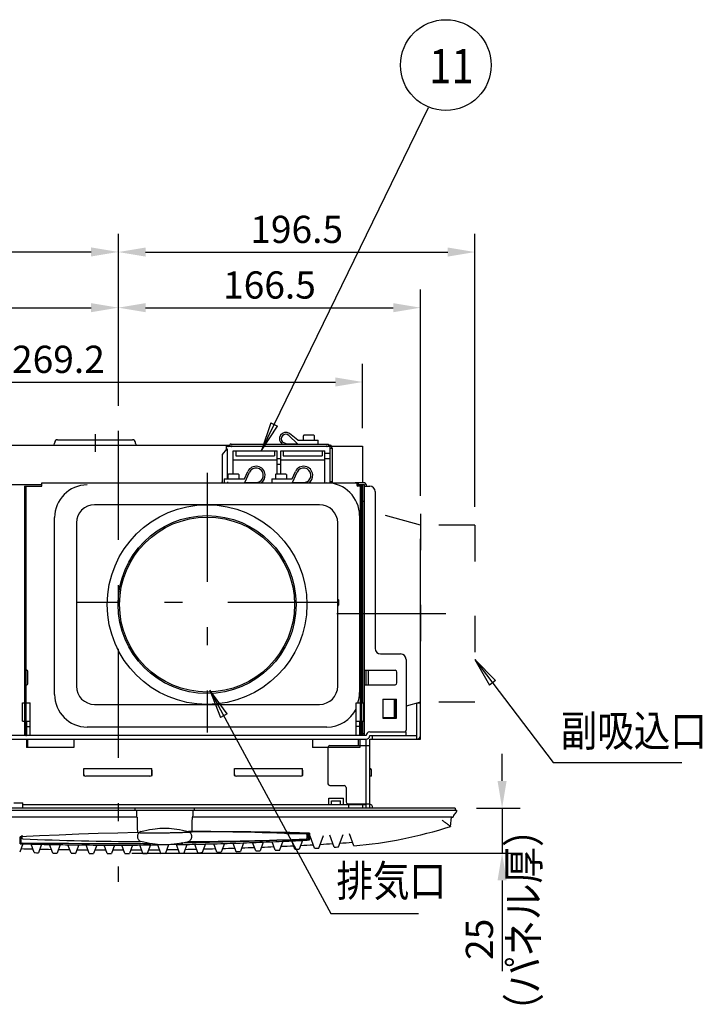
# Model space of a CAD drawing. Extents: x 56 to 538, y 37 to 383.
# Drawn here: x 278 to 353, y 201 to 310 of the extents above; entities that cross this region are included whole.
import ezdxf

# ---------------------------------------------------------------- set-up
doc = ezdxf.new("R2010")
doc.units = 0
doc.header["$MEASUREMENT"] = 0
doc.linetypes.add('CENTER2_18', pattern=[24, 12, -5, 2, -5])
doc.linetypes.add('DASHED2_17', pattern=[10, 4, -6])
doc.layers.get('DEFPOINTS').update_dxf_attribs({"color": 113, "linetype": 'CONTINUOUS'})
doc.layers.add('_0-1_0-00', color=5, linetype='CONTINUOUS')
doc.layers.add('DIM', color=4, linetype='CONTINUOUS')
doc.styles.get("Standard").update_dxf_attribs({"font": 'txt', "bigfont": 'bigfont.shx'})
doc.dimstyles.new('Standard-2', dxfattribs={"dimtxt": 3, "dimasz": 3, "dimexe": 2, "dimexo": 2, "dimgap": 1, "dimtad": 1, "dimdec": 0, "dimzin": 0, "dimdsep": 46, "dimtxsty": 'STANDARD', "dimcen": 0.09, "dimadec": 0, "dimazin": 0, "dimtfac": 1, "dimtdec": 0, "dimtmove": 0, "dimatfit": 3, "dimfxl": 1, "dimtolj": 1, "dimtzin": 0, "dimarcsym": 0})

# ---------------------------------------------------------------- blocks, each defined once
blk = doc.blocks.new('*D11')
at = {"layer": 'DEFPOINTS', "color": 0}
for p in [(288.52, 284.29), (288.52, 265.34), (249.21, 254.2)]:
    blk.add_point(p, dxfattribs=at)
at = {"layer": 'DIM', "color": 0, "lineweight": -2}
for p, q in [((249.21, 256.2), (249.21, 286.29)), ((288.52, 267.34), (288.52, 286.29)), ((252.21, 284.29), (285.52, 284.29))]:
    blk.add_line(p, q, dxfattribs=at)
at = {"layer": 'DIM', "color": 0}
for points in [[(252.21, 284.79), (252.21, 283.79), (249.21, 284.29)], [(285.52, 284.79), (285.52, 283.79), (288.52, 284.29)]]:
    blk.add_solid(points, dxfattribs=at)
at = {"layer": 'DIM', "color": 0, "insert": (268.87, 286.79), "char_height": 3, "attachment_point": 5}
blk.add_mtext('\\A1;196.5', dxfattribs=at)
blk = doc.blocks.new('*D12')
at = {"layer": 'DEFPOINTS', "color": 0}
for p in [(327.81, 284.28), (288.52, 267.34), (327.81, 254.2)]:
    blk.add_point(p, dxfattribs=at)
at = {"layer": 'DIM', "color": 0, "lineweight": -2}
for p, q in [((288.52, 269.34), (288.52, 286.28)), ((327.81, 256.2), (327.81, 286.28)), ((291.52, 284.28), (324.81, 284.28))]:
    blk.add_line(p, q, dxfattribs=at)
at = {"layer": 'DIM', "color": 0}
for points in [[(291.52, 284.78), (291.52, 283.78), (288.52, 284.28)], [(324.81, 284.78), (324.81, 283.78), (327.81, 284.28)]]:
    blk.add_solid(points, dxfattribs=at)
at = {"layer": 'DIM', "color": 0, "insert": (308.17, 286.78), "char_height": 3, "attachment_point": 5}
blk.add_mtext('\\A1;196.5', dxfattribs=at)
blk = doc.blocks.new('*D13')
at = {"layer": 'DEFPOINTS', "color": 0}
for p in [(288.52, 278.15), (288.52, 267.34), (255.21, 254.2)]:
    blk.add_point(p, dxfattribs=at)
at = {"layer": 'DIM', "color": 0, "lineweight": -2}
for p, q in [((255.21, 256.2), (255.21, 280.15)), ((288.52, 269.34), (288.52, 280.15)), ((258.21, 278.15), (285.52, 278.15))]:
    blk.add_line(p, q, dxfattribs=at)
at = {"layer": 'DIM', "color": 0}
for points in [[(258.21, 278.65), (258.21, 277.65), (255.21, 278.15)], [(285.52, 278.65), (285.52, 277.65), (288.52, 278.15)]]:
    blk.add_solid(points, dxfattribs=at)
at = {"layer": 'DIM', "color": 0, "insert": (271.87, 280.65), "char_height": 3, "attachment_point": 5}
blk.add_mtext('\\A1;166.5', dxfattribs=at)
blk = doc.blocks.new('*D14')
at = {"layer": 'DEFPOINTS', "color": 0}
for p in [(321.81, 278.15), (288.52, 265.34), (321.81, 255.42)]:
    blk.add_point(p, dxfattribs=at)
at = {"layer": 'DIM', "color": 0, "lineweight": -2}
for p, q in [((288.52, 267.34), (288.52, 280.15)), ((321.81, 257.42), (321.81, 280.15)), ((291.52, 278.15), (318.81, 278.15))]:
    blk.add_line(p, q, dxfattribs=at)
at = {"layer": 'DIM', "color": 0}
for points in [[(291.52, 278.65), (291.52, 277.65), (288.52, 278.15)], [(318.81, 278.65), (318.81, 277.65), (321.81, 278.15)]]:
    blk.add_solid(points, dxfattribs=at)
at = {"layer": 'DIM', "color": 0, "insert": (305.17, 280.65), "char_height": 3, "attachment_point": 5}
blk.add_mtext('\\A1;166.5', dxfattribs=at)
blk = doc.blocks.new('*D15')
at = {"layer": 'DEFPOINTS', "color": 0}
for p in [(315.43, 269.96), (261.59, 262.88), (315.43, 262.88)]:
    blk.add_point(p, dxfattribs=at)
at = {"layer": 'DIM', "color": 0, "lineweight": -2}
for p, q in [((261.59, 264.88), (261.59, 271.96)), ((315.43, 264.88), (315.43, 271.96)), ((264.59, 269.96), (312.43, 269.96))]:
    blk.add_line(p, q, dxfattribs=at)
at = {"layer": 'DIM', "color": 0}
for points in [[(264.59, 270.46), (264.59, 269.46), (261.59, 269.96)], [(312.43, 270.46), (312.43, 269.46), (315.43, 269.96)]]:
    blk.add_solid(points, dxfattribs=at)
at = {"layer": 'DIM', "color": 0, "insert": (281.92, 272.46), "char_height": 3, "attachment_point": 5}
blk.add_mtext('\\A1;269.2', dxfattribs=at)
blk = doc.blocks.new('*D16')
at = {"layer": 'DEFPOINTS', "color": 0}
for p in [(325.99, 223), (289.99, 218.05), (330.8, 218.05)]:
    blk.add_point(p, dxfattribs=at)
at = {"layer": 'DIM', "color": 0, "lineweight": -2}
for p, q in [((330.8, 226), (330.8, 229)), ((327.99, 223), (332.8, 223)), ((330.8, 223), (330.8, 218.05)), ((291.99, 218.05), (332.8, 218.05)), ((330.8, 215.05), (330.8, 205.05))]:
    blk.add_line(p, q, dxfattribs=at)
at = {"layer": 'DIM', "color": 0}
for points in [[(330.3, 226), (331.3, 226), (330.8, 223)], [(330.3, 215.05), (331.3, 215.05), (330.8, 218.05)]]:
    blk.add_solid(points, dxfattribs=at)
at = {"layer": 'DIM', "color": 0, "insert": (328.3, 208.55), "char_height": 3, "attachment_point": 5, "rotation": 90}
blk.add_mtext('\\A1;25', dxfattribs=at)

msp = doc.modelspace()

# ---------------------------------------------------------------- linework, layer by layer
at = {"layer": '_0-1_0-00', "color": 3, "linetype": 'Continuous'}
for p, q in [((304.2836, 262.4174), (322.7045, 300.2111)), ((305.3099, 265.4775), (304.2836, 262.4174)), ((304.2836, 262.4174), (306.067, 265.1076)), ((305.3099, 265.4775), (306.067, 265.1076))]:
    msp.add_line(p, q, dxfattribs=at)
at = {"layer": '_0-1_0-00', "color": 7, "linetype": 'CENTER2_18'}
msp.add_line((285.9536, 264.1974), (285.9536, 262.2774), dxfattribs=at)
at = {"layer": '_0-1_0-00', "color": 3, "linetype": 'CENTER2_18'}
for p, q in [((288.5136, 264.566), (288.5136, 214.8809)), ((298.2936, 259.9572), (298.2936, 231.3572)), ((312.5936, 245.6572), (283.9936, 245.6572)), ((312.5942, 244.4374), (329.414, 244.4374))]:
    msp.add_line(p, q, dxfattribs=at)
at = {"layer": '_0-1_0-00', "color": 7, "linetype": 'Continuous'}
for p, q in [((308.2466, 263.1579), (307.3064, 264.074)), ((308.2871, 263.5576), (307.3612, 264.2816)), ((308.9237, 264.0558), (308.9106, 264.0374)), ((308.9106, 263.5576), (308.9106, 264.0374)), ((310.0221, 264.0976), (309.005, 264.0976)), ((310.1035, 264.0558), (310.1166, 264.0374)), ((310.1166, 263.5576), (310.1166, 264.0374)), ((276.2936, 262.9974), (300.7936, 262.9974)), ((281.4971, 263.18), (281.508, 263.3053)), ((281.8268, 263.5974), (290.0804, 263.5974)), ((290.4101, 263.18), (290.3991, 263.3053)), ((300.4336, 262.5574), (299.9536, 261.9854)), ((300.4336, 262.5574), (300.4336, 262.9974)), ((300.4336, 262.8774), (311.8736, 262.8774)), ((300.5536, 262.5574), (300.4336, 262.5574)), ((300.5536, 259.2774), (300.5536, 262.5574)), ((300.684, 262.877), (300.584, 262.877)), ((300.7937, 263.0049), (300.7936, 263.0037)), ((300.7936, 263.0037), (300.7936, 262.9974)), ((300.7936, 262.8774), (300.7936, 262.9974)), ((300.7938, 263.0062), (300.7937, 263.0049)), ((300.794, 263.009), (300.7938, 263.0062)), ((300.7944, 263.0122), (300.794, 263.009)), ((300.7946, 263.0139), (300.7944, 263.0122)), ((300.7952, 263.0175), (300.7946, 263.0139)), ((300.7956, 263.0195), (300.7952, 263.0175)), ((300.7961, 263.0215), (300.7956, 263.0195)), ((300.7966, 263.0236), (300.7961, 263.0215)), ((300.7972, 263.0257), (300.7966, 263.0236)), ((300.7978, 263.0279), (300.7972, 263.0257)), ((300.7994, 263.0325), (300.7978, 263.0279)), ((300.8003, 263.0349), (300.7994, 263.0325)), ((300.8025, 263.0399), (300.8003, 263.0349)), ((300.8037, 263.0424), (300.8025, 263.0399)), ((300.8065, 263.0476), (300.8037, 263.0424)), ((300.8079, 263.0501), (300.8065, 263.0476)), ((300.8095, 263.0527), (300.8079, 263.0501)), ((300.8111, 263.0552), (300.8095, 263.0527)), ((300.8127, 263.0576), (300.8111, 263.0552)), ((300.8144, 263.06), (300.8127, 263.0576)), ((300.8161, 263.0623), (300.8144, 263.06)), ((300.8179, 263.0646), (300.8161, 263.0623)), ((300.8197, 263.0668), (300.8179, 263.0646)), ((300.8215, 263.0689), (300.8197, 263.0668)), ((300.8234, 263.071), (300.8215, 263.0689)), ((300.8254, 263.0731), (300.8234, 263.071)), ((300.8294, 263.0771), (300.8254, 263.0731)), ((300.8315, 263.0791), (300.8294, 263.0771)), ((300.8337, 263.081), (300.8315, 263.0791)), ((300.836, 263.0829), (300.8337, 263.081)), ((300.8384, 263.0848), (300.836, 263.0829)), ((300.8409, 263.0867), (300.8384, 263.0848)), ((300.8436, 263.0887), (300.8409, 263.0867)), ((300.8464, 263.0906), (300.8436, 263.0887)), ((300.8494, 263.0926), (300.8464, 263.0906)), ((300.8525, 263.0946), (300.8494, 263.0926)), ((300.8558, 263.0966), (300.8525, 263.0946)), ((300.8591, 263.0985), (300.8558, 263.0966)), ((300.8625, 263.1004), (300.8591, 263.0985)), ((300.866, 263.1022), (300.8625, 263.1004)), ((300.8694, 263.1039), (300.866, 263.1022)), ((300.8729, 263.1055), (300.8694, 263.1039)), ((300.8763, 263.107), (300.8729, 263.1055)), ((300.8797, 263.1083), (300.8763, 263.107)), ((300.883, 263.1095), (300.8797, 263.1083)), ((300.8863, 263.1106), (300.883, 263.1095)), ((300.8896, 263.1116), (300.8863, 263.1106)), ((300.8927, 263.1125), (300.8896, 263.1116)), ((300.8958, 263.1133), (300.8927, 263.1125)), ((300.8989, 263.114), (300.8958, 263.1133)), ((300.9018, 263.1146), (300.8989, 263.114)), ((300.9047, 263.1151), (300.9018, 263.1146)), ((300.9075, 263.1156), (300.9047, 263.1151)), ((300.9102, 263.116), (300.9075, 263.1156)), ((300.9154, 263.1166), (300.9102, 263.116)), ((300.9202, 263.117), (300.9154, 263.1166)), ((300.9224, 263.1171), (300.9202, 263.117)), ((300.9246, 263.1173), (300.9224, 263.1171)), ((300.9266, 263.1173), (300.9246, 263.1173)), ((300.9284, 263.1174), (300.9266, 263.1173)), ((300.9366, 263.1174), (300.9284, 263.1174)), ((300.9366, 263.1174), (311.6736, 263.1174)), ((301.044, 262.877), (300.944, 262.877)), ((306.9935, 263.1579), (306.6198, 263.3444)), ((306.9935, 263.1579), (308.2466, 263.1579)), ((308.2871, 263.5576), (310.5337, 263.5576)), ((310.5337, 263.1174), (310.5337, 263.5576)), ((311.524, 262.877), (311.424, 262.877)), ((311.6736, 263.1174), (311.6736, 262.8774)), ((311.6736, 262.9974), (311.8736, 262.9974)), ((311.924, 262.877), (311.824, 262.877)), ((311.8736, 258.8372), (311.8736, 262.8774)), ((311.8736, 262.6774), (312.1136, 262.6774)), ((311.9936, 262.8774), (315.4336, 262.8774)), ((311.9936, 262.8774), (311.9936, 262.6774)), ((312.1136, 258.8372), (312.1136, 262.6774)), ((315.4336, 262.8764), (315.4336, 258.8372)), ((299.9536, 261.9854), (299.9536, 258.8372)), ((301.1736, 262.3774), (306.0136, 262.3774)), ((301.1736, 259.8174), (301.1736, 262.3774)), ((301.4536, 262.3774), (301.4536, 261.8219)), ((301.4536, 261.8219), (305.7336, 261.8219)), ((305.7336, 262.3774), (305.7336, 261.8219)), ((306.0136, 259.8174), (306.0136, 262.3774)), ((306.4136, 261.4774), (306.0136, 261.4774)), ((306.4136, 262.3774), (311.2536, 262.3774)), ((306.4136, 259.8174), (306.4136, 262.3774)), ((306.6936, 262.3774), (306.6936, 261.8219)), ((306.6936, 261.8219), (310.9736, 261.8219)), ((310.9736, 262.3774), (310.9736, 261.8219)), ((311.2536, 258.8372), (311.2536, 262.3774)), ((311.8736, 262.0774), (311.2536, 262.0774)), ((311.8736, 261.4774), (311.2536, 261.4774)), ((301.1736, 261.3774), (306.0136, 261.3774)), ((306.4136, 260.8774), (306.0136, 260.8774)), ((306.4136, 261.3774), (311.2536, 261.3774)), ((300.5906, 259.7572), (300.6037, 259.7756)), ((300.5906, 259.7572), (300.5906, 259.2774)), ((301.7021, 259.8174), (300.685, 259.8174)), ((301.7966, 259.7572), (301.7835, 259.7756)), ((301.7966, 259.7572), (301.7966, 259.2774)), ((302.4201, 259.2774), (302.7915, 260.1091)), ((302.4605, 258.8777), (302.972, 260.0228)), ((305.8306, 259.7572), (305.8437, 259.7756)), ((305.8306, 259.7572), (305.8306, 259.2774)), ((306.9421, 259.8174), (305.925, 259.8174)), ((307.0366, 259.7572), (307.0235, 259.7756)), ((307.0366, 259.7572), (307.0366, 259.2774)), ((307.6601, 259.2774), (308.0315, 260.1091)), ((307.7005, 258.8777), (308.212, 260.0228)), ((261.3736, 258.6774), (280.0736, 258.6774)), ((278.1736, 258.4772), (280.0736, 258.4772)), ((278.1736, 258.4772), (278.1736, 230.9974)), ((278.3336, 258.4772), (278.3336, 230.9974)), ((280.0736, 258.8372), (314.7936, 258.8372)), ((280.0736, 258.4772), (280.0736, 258.8372)), ((300.004, 258.877), (299.904, 258.877)), ((300.1735, 259.2774), (300.1735, 258.8372)), ((300.1735, 259.2774), (302.4201, 259.2774)), ((300.604, 258.877), (300.504, 258.877)), ((302.4605, 258.8777), (303.7137, 258.8777)), ((305.4135, 259.2774), (307.6601, 259.2774)), ((305.4135, 259.2774), (305.4135, 258.8372)), ((307.7005, 258.8777), (308.9537, 258.8777)), ((311.8736, 258.9974), (312.1136, 258.9974)), ((311.9936, 258.9974), (311.9936, 258.8372)), ((315.6536, 258.8374), (314.6136, 258.8374)), ((314.7936, 258.8372), (314.7936, 258.5772)), ((314.7936, 258.7974), (314.9936, 258.7974)), ((314.7936, 258.6774), (315.6536, 258.6774)), ((315.3536, 258.4772), (314.8936, 258.4772)), ((314.9936, 258.6774), (314.9936, 258.7974)), ((315.1936, 230.9974), (315.1936, 258.4772)), ((315.3536, 230.9974), (315.3536, 258.4772)), ((315.4336, 258.6774), (315.4336, 234.5974)), ((315.6536, 230.9974), (315.6536, 258.6774)), ((315.6536, 258.4774), (316.2136, 258.4774)), ((315.8136, 258.6774), (315.8136, 258.4774)), ((315.3536, 258.0774), (315.4336, 258.0774)), ((316.8136, 257.8774), (316.8136, 240.5974)), ((310.6936, 256.4374), (285.8936, 256.4374)), ((315.4336, 256.8174), (315.6536, 256.8174)), ((281.4936, 235.5374), (281.4936, 255.0176)), ((315.0936, 255.2374), (315.0936, 235.7572)), ((283.8936, 254.4374), (283.8936, 236.4374)), ((312.6936, 236.4374), (312.6936, 254.4374)), ((321.8136, 230.5974), (321.8136, 252.6774)), ((312.6936, 246.0472), (312.7836, 245.9572)), ((312.6936, 245.2672), (312.7836, 245.3572)), ((312.7836, 245.9572), (312.7836, 245.3572)), ((278.1736, 239.9972), (278.3336, 239.9972)), ((315.3536, 239.9972), (315.1936, 239.9972)), ((317.4136, 239.9974), (319.6136, 239.9974)), ((320.2136, 239.3974), (320.2136, 231.5974)), ((330.0846, 237.0729), (327.8136, 239.3663)), ((327.8136, 239.3663), (329.4137, 236.5632)), ((278.3336, 238.1972), (278.4336, 238.1972)), ((278.5336, 236.6972), (278.5336, 238.0972)), ((315.1936, 238.1976), (315.0936, 238.1976)), ((315.6536, 238.1974), (319.0136, 238.1974)), ((315.8136, 236.5974), (315.8136, 238.1974)), ((316.0336, 238.1974), (316.0336, 236.5974)), ((319.2136, 236.7974), (319.2136, 237.9974)), ((278.3336, 236.5972), (278.4336, 236.5972)), ((315.1936, 236.5972), (315.0936, 236.5972)), ((315.6536, 236.5974), (319.0136, 236.5974)), ((330.0846, 237.0729), (329.4137, 236.5632)), ((300.5, 233.4086), (298.6063, 236.0223)), ((298.6063, 236.0223), (299.759, 233.0075)), ((277.9536, 234.5974), (278.1736, 234.5974)), ((277.9536, 232.5974), (277.9536, 234.5974)), ((278.3336, 234.5974), (278.8136, 234.5974)), ((278.8136, 230.9974), (278.8136, 234.5974)), ((285.8936, 234.4374), (310.6936, 234.4374)), ((314.7136, 230.9974), (314.7136, 234.5974)), ((314.7136, 234.5974), (315.1936, 234.5974)), ((315.3536, 234.5974), (315.5736, 234.5974)), ((315.5736, 232.5974), (315.5736, 234.5974)), ((317.6536, 234.9974), (317.6536, 232.9174)), ((317.6536, 234.9974), (319.1536, 234.9974)), ((318.9334, 232.9974), (318.9334, 234.9974)), ((319.0687, 232.9974), (319.0687, 234.9974)), ((319.1536, 232.9174), (319.1536, 234.9974)), ((321.4136, 230.5974), (321.4136, 234.5974)), ((321.4136, 234.5974), (321.8136, 234.5974)), ((300.5, 233.4086), (299.759, 233.0075)), ((277.9536, 232.5974), (278.1736, 232.5974)), ((278.3336, 232.5974), (278.8136, 232.5974)), ((278.4136, 232.5974), (278.4136, 230.9974)), ((314.7136, 232.5974), (315.1936, 232.5974)), ((315.1136, 230.9974), (315.1136, 232.5974)), ((315.3536, 232.5974), (315.5736, 232.5974)), ((315.4336, 232.5974), (315.4336, 230.9974)), ((317.6536, 232.9974), (319.0687, 232.9974)), ((317.6536, 232.9174), (319.1536, 232.9174)), ((278.4136, 231.9974), (278.8136, 231.9974)), ((311.4936, 231.9374), (285.0936, 231.9374)), ((315.1136, 231.9974), (314.7136, 231.9974)), ((315.4336, 231.2174), (315.6536, 231.2174)), ((316.2136, 231.3974), (320.2136, 231.3974)), ((320.2136, 230.9974), (320.2136, 231.3974)), ((315.8136, 230.9974), (261.2136, 230.9974)), ((261.2136, 230.5974), (315.8136, 230.5974)), ((278.3336, 230.999), (278.4136, 230.999)), ((278.4136, 230.5974), (278.4136, 229.6974)), ((278.5336, 229.6974), (278.5336, 230.5974)), ((283.6136, 230.5974), (283.6136, 229.6974)), ((309.9136, 230.5974), (309.9136, 229.6974)), ((314.9936, 229.8974), (314.9936, 230.5974)), ((315.1136, 230.5974), (315.1136, 229.6974)), ((315.8136, 230.9992), (315.6536, 230.9992)), ((315.8136, 222.9974), (315.8136, 230.5974)), ((316.2136, 230.9974), (321.4136, 230.9974)), ((316.2136, 222.9974), (316.2136, 230.5974)), ((316.2136, 230.5974), (321.8136, 230.5974)), ((316.5136, 230.5974), (316.5136, 230.9974)), ((283.6136, 229.6974), (278.4136, 229.6974)), ((315.1136, 229.6974), (309.9136, 229.6974)), ((311.6136, 229.6974), (311.6136, 225.6974)), ((311.8136, 229.8974), (316.2136, 229.8974)), ((284.6636, 227.1974), (284.6636, 226.5974)), ((284.7236, 227.1974), (284.6636, 227.1974)), ((284.7236, 226.7172), (284.7236, 227.3772)), ((284.7236, 227.3772), (292.2036, 227.3772)), ((292.2036, 226.7172), (292.2036, 227.3772)), ((292.2636, 227.1974), (292.2036, 227.1974)), ((292.2636, 226.5974), (292.2636, 227.1974)), ((301.2636, 227.1974), (301.2636, 226.5974)), ((301.3236, 227.1974), (301.2636, 227.1974)), ((301.3236, 226.7172), (301.3236, 227.3772)), ((301.3236, 227.3772), (308.8036, 227.3772)), ((308.8036, 226.7172), (308.8036, 227.3772)), ((308.8636, 227.1974), (308.8036, 227.1974)), ((308.8636, 226.5974), (308.8636, 227.1974)), ((316.2336, 227.3774), (316.2136, 227.3774)), ((316.2136, 227.2174), (316.2336, 227.2174)), ((316.2336, 226.5174), (316.2336, 227.2174)), ((316.3936, 226.5174), (316.3936, 227.2174)), ((284.6636, 226.5974), (284.7636, 226.5974)), ((292.0036, 226.5172), (284.9236, 226.5172)), ((292.1636, 226.5974), (292.2636, 226.5974)), ((301.2636, 226.5974), (301.3636, 226.5974)), ((308.6036, 226.5172), (301.5236, 226.5172)), ((308.7636, 226.5974), (308.8636, 226.5974)), ((316.3936, 226.5174), (316.2336, 226.5174)), ((311.8136, 225.4974), (313.4136, 225.4974)), ((313.6136, 225.2974), (313.6136, 223.6974)), ((277.0136, 223.5974), (278.0136, 223.5974)), ((278.0136, 222.9974), (278.0136, 223.5974)), ((311.7136, 223.3974), (311.7136, 224.0974)), ((311.7136, 224.0974), (313.3136, 224.0974)), ((312.0136, 223.3974), (312.0136, 223.7974)), ((312.0136, 223.7974), (313.0136, 223.7974)), ((313.0136, 223.3974), (313.0136, 223.7974)), ((313.3136, 223.3974), (313.3136, 224.0974)), ((313.8136, 223.4974), (316.2136, 223.4974)), ((251.2136, 222.7974), (325.8136, 222.7974)), ((325.6185, 222.9974), (251.4136, 222.9974)), ((278.0136, 223.3974), (315.8136, 223.3974)), ((290.3667, 222.7974), (290.3667, 222.9974)), ((290.508, 222.7974), (290.5132, 222.5301)), ((290.5132, 222.5301), (290.5184, 222.2634)), ((296.7488, 222.2634), (296.754, 222.5301)), ((296.754, 222.5301), (296.7591, 222.7974)), ((296.9005, 222.7974), (296.9005, 222.9974)), ((313.9136, 222.9974), (313.9136, 223.3974)), ((315.4336, 223.3974), (315.4336, 222.9974)), ((316.3136, 223.3974), (316.2136, 223.3974)), ((316.5136, 222.9974), (316.5136, 223.1974)), ((325.6136, 222.9974), (325.6136, 222.7974)), ((325.8136, 222.7821), (325.8136, 222.7974)), ((290.5836, 221.9974), (251.6933, 221.9974)), ((290.5184, 222.2634), (290.5236, 221.9974)), ((290.5836, 221.9974), (290.5966, 221.433)), ((290.5966, 221.433), (290.6099, 220.8721)), ((296.6585, 220.9253), (296.6712, 221.4597)), ((296.6712, 221.4597), (296.6836, 221.9974)), ((325.3328, 221.9974), (296.6836, 221.9974)), ((296.7436, 221.9974), (296.7488, 222.2634)), ((324.2346, 221.6607), (324.1882, 221.6981)), ((324.2812, 221.6233), (324.2346, 221.6607)), ((324.328, 221.586), (324.2812, 221.6233)), ((324.3746, 221.5488), (324.328, 221.586)), ((324.4211, 221.512), (324.3746, 221.5488)), ((324.4673, 221.4756), (324.4211, 221.512)), ((324.5131, 221.4397), (324.4673, 221.4756)), ((324.5584, 221.4044), (324.5131, 221.4397)), ((324.6029, 221.3698), (324.5584, 221.4044)), ((324.6467, 221.336), (324.6029, 221.3698)), ((324.6895, 221.3031), (324.6467, 221.336)), ((325.1261, 220.9974), (325.2136, 221.9974)), ((325.319, 221.9975), (325.3198, 221.9975)), ((325.3389, 221.9977), (325.3327, 221.9974)), ((325.3327, 221.9974), (325.339, 221.9977)), ((325.3451, 221.9984), (325.3389, 221.9977)), ((325.3512, 221.9996), (325.3451, 221.9984)), ((325.3572, 222.0013), (325.3512, 221.9996)), ((325.363, 222.0034), (325.3572, 222.0013)), ((325.3687, 222.006), (325.363, 222.0034)), ((325.3741, 222.009), (325.3687, 222.006)), ((325.3793, 222.0124), (325.3741, 222.009)), ((325.3842, 222.0162), (325.3793, 222.0124)), ((325.3888, 222.0204), (325.3842, 222.0162)), ((325.3931, 222.025), (325.3888, 222.0204)), ((325.397, 222.0298), (325.3931, 222.025)), ((325.4005, 222.0349), (325.397, 222.0298)), ((325.4036, 222.0403), (325.4005, 222.0349)), ((325.4062, 222.046), (325.4036, 222.0403)), ((325.4084, 222.0518), (325.4062, 222.046)), ((325.4102, 222.0577), (325.4084, 222.0518)), ((325.4107, 222.0599), (325.4102, 222.0577)), ((288.4675, 220.2645), (286.3119, 220.2024)), ((290.6234, 220.315), (288.4675, 220.2645)), ((290.6099, 220.8721), (290.6234, 220.315)), ((290.6234, 220.315), (290.6694, 220.3125)), ((290.6694, 220.3125), (290.7183, 220.3101)), ((290.7183, 220.3101), (290.77, 220.3078)), ((290.7834, 220.2755), (290.7332, 220.2129)), ((290.77, 220.3078), (290.8246, 220.3057)), ((290.8397, 220.3345), (290.7834, 220.2755)), ((290.8246, 220.3057), (290.8819, 220.3036)), ((290.8997, 220.3889), (290.8397, 220.3345)), ((290.8819, 220.3036), (290.942, 220.3016)), ((290.9617, 220.4385), (290.8997, 220.3889)), ((290.942, 220.3016), (291.0047, 220.2998)), ((290.9618, 220.4385), (291.3122, 220.5105)), ((291.0047, 220.2998), (291.07, 220.298)), ((291.07, 220.298), (291.1378, 220.2964)), ((291.1378, 220.2964), (291.208, 220.2949)), ((291.208, 220.2949), (291.2807, 220.2935)), ((291.2807, 220.2935), (291.3556, 220.2922)), ((291.3122, 220.5105), (291.6461, 220.5798)), ((291.3556, 220.2922), (291.4329, 220.291)), ((291.4329, 220.291), (291.5123, 220.2899)), ((291.5123, 220.2899), (291.5938, 220.2889)), ((291.5938, 220.2889), (291.6773, 220.2881)), ((291.6461, 220.5798), (291.9647, 220.6426)), ((291.6773, 220.2881), (291.7627, 220.2873)), ((291.7627, 220.2873), (291.8501, 220.2867)), ((291.8501, 220.2867), (291.9392, 220.2862)), ((291.9392, 220.2862), (292.0299, 220.2858)), ((291.9647, 220.6426), (292.2692, 220.6952)), ((292.0299, 220.2858), (292.1223, 220.2855)), ((292.1223, 220.2855), (292.2162, 220.2853)), ((292.2162, 220.2853), (292.3116, 220.2852)), ((292.2692, 220.6952), (292.5599, 220.7365)), ((292.3116, 220.2852), (292.4082, 220.2853)), ((292.4082, 220.2853), (292.5061, 220.2854)), ((292.5061, 220.2854), (292.6051, 220.2857)), ((292.5599, 220.7365), (292.837, 220.7669)), ((292.6051, 220.2857), (292.7051, 220.286)), ((292.7051, 220.286), (292.8061, 220.2865)), ((292.8061, 220.2865), (292.908, 220.2871)), ((292.837, 220.7669), (293.1025, 220.7875)), ((292.908, 220.2871), (293.0105, 220.2878)), ((293.0105, 220.2878), (293.1137, 220.2886)), ((293.1025, 220.7875), (293.36, 220.7994)), ((293.1137, 220.2886), (293.2174, 220.2895)), ((293.2174, 220.2895), (293.3216, 220.2906)), ((293.3216, 220.2906), (293.4261, 220.2917)), ((293.36, 220.7994), (293.6136, 220.8033)), ((293.4261, 220.2917), (293.5307, 220.2929)), ((293.5307, 220.2929), (293.6355, 220.2942)), ((293.6136, 220.8033), (293.8671, 220.7994)), ((293.6355, 220.2942), (293.7403, 220.2957)), ((293.7403, 220.2957), (293.845, 220.2972)), ((293.845, 220.2972), (293.9495, 220.2988)), ((293.8671, 220.7994), (294.1247, 220.7875)), ((293.9495, 220.2988), (294.0536, 220.3006)), ((294.0536, 220.3006), (294.1573, 220.3024)), ((294.1247, 220.7875), (294.3901, 220.7669)), ((294.1573, 220.3024), (294.2606, 220.3043)), ((294.2606, 220.3043), (294.3631, 220.3063)), ((294.3631, 220.3063), (294.4649, 220.3084)), ((294.3901, 220.7669), (294.6673, 220.7365)), ((294.4649, 220.3084), (294.5659, 220.3105)), ((294.5659, 220.3105), (294.666, 220.3128)), ((294.666, 220.3128), (294.765, 220.3152)), ((294.6673, 220.7365), (294.958, 220.6952)), ((294.765, 220.3152), (294.8629, 220.3176)), ((294.8629, 220.3176), (294.9595, 220.3201)), ((294.958, 220.6952), (295.2625, 220.6426)), ((294.9595, 220.3201), (295.0548, 220.3227)), ((295.0548, 220.3227), (295.1487, 220.3253)), ((295.1487, 220.3253), (295.241, 220.328)), ((295.241, 220.328), (295.3318, 220.3308)), ((295.2625, 220.6426), (295.5811, 220.5798)), ((295.3318, 220.3308), (295.4209, 220.3337)), ((295.4209, 220.3337), (295.5081, 220.3366)), ((295.5081, 220.3366), (295.5936, 220.3396)), ((295.5811, 220.5798), (295.9149, 220.5105)), ((295.5936, 220.3396), (295.677, 220.3427)), ((295.677, 220.3427), (295.7584, 220.3458)), ((295.7584, 220.3458), (295.8378, 220.349)), ((295.8378, 220.349), (295.9149, 220.3522)), ((295.9149, 220.5105), (296.2654, 220.4385)), ((295.9149, 220.3522), (295.9898, 220.3555)), ((295.9898, 220.3555), (296.0624, 220.3588)), ((296.0624, 220.3588), (296.1325, 220.3622)), ((296.1325, 220.3622), (296.2002, 220.3656)), ((296.2002, 220.3656), (296.2654, 220.369)), ((296.2654, 220.369), (296.3279, 220.3725)), ((296.3275, 220.3889), (296.2655, 220.4385)), ((296.3874, 220.3345), (296.3275, 220.3889)), ((296.3279, 220.3725), (296.3879, 220.3761)), ((296.4437, 220.2755), (296.3874, 220.3345)), ((296.3879, 220.3761), (296.4451, 220.3797)), ((296.4939, 220.2129), (296.4437, 220.2755)), ((296.4451, 220.3797), (296.4995, 220.3833)), ((296.4995, 220.3833), (296.5511, 220.3869)), ((296.5511, 220.3869), (296.5999, 220.3906)), ((296.5999, 220.3906), (296.6457, 220.3943)), ((296.6457, 220.3943), (296.6585, 220.9253)), ((298.8005, 220.4006), (296.6457, 220.3943)), ((300.9554, 220.3952), (298.8005, 220.4006)), ((303.1102, 220.3782), (300.9554, 220.3952)), ((305.2649, 220.3496), (303.1102, 220.3782)), ((307.4194, 220.3093), (305.2649, 220.3496)), ((309.5736, 220.2574), (307.4194, 220.3093)), ((309.5736, 220.2574), (309.4744, 220.1966)), ((309.5736, 220.2574), (309.5735, 219.825)), ((324.7313, 221.2712), (324.6895, 221.3031)), ((324.7718, 221.2405), (324.7313, 221.2712)), ((324.8109, 221.211), (324.7718, 221.2405)), ((324.8486, 221.1829), (324.8109, 221.211)), ((324.8845, 221.1563), (324.8486, 221.1829)), ((324.9187, 221.1313), (324.8845, 221.1563)), ((324.9508, 221.108), (324.9187, 221.1313)), ((324.9808, 221.0866), (324.9508, 221.108)), ((324.9808, 221.0866), (324.995, 221.0766)), ((324.995, 221.0766), (325.0085, 221.0671)), ((325.0085, 221.0671), (325.0215, 221.0581)), ((325.0215, 221.0581), (325.0337, 221.0497)), ((325.0337, 221.0497), (325.0454, 221.0419)), ((325.0454, 221.0419), (325.0563, 221.0346)), ((325.0563, 221.0346), (325.0665, 221.0279)), ((325.0665, 221.0279), (325.076, 221.0218)), ((325.076, 221.0218), (325.0848, 221.0164)), ((325.0848, 221.0164), (325.0927, 221.0116)), ((325.0927, 221.0116), (325.0999, 221.0074)), ((325.0999, 221.0074), (325.1063, 221.0039)), ((325.1063, 221.0039), (325.1118, 221.0011)), ((325.1118, 221.0011), (325.1164, 220.999)), ((325.1164, 220.999), (325.1202, 220.9976)), ((325.1202, 220.9976), (325.1231, 220.997)), ((325.1231, 220.997), (325.125, 220.9971)), ((279.8474, 219.9461), (277.6936, 219.8374)), ((277.6936, 219.0774), (277.6936, 219.8374)), ((277.6936, 219.8374), (277.7927, 219.7792)), ((277.8936, 219.7829), (277.7927, 219.7792)), ((277.7927, 219.7792), (277.7927, 219.1415)), ((277.8936, 220.0413), (277.8936, 219.7136)), ((282.0017, 220.0432), (279.8474, 219.9461)), ((284.1566, 220.1286), (282.0017, 220.0432)), ((286.3119, 220.2024), (284.1566, 220.1286)), ((290.6167, 219.932), (290.6136, 219.8774)), ((290.6136, 219.8774), (290.6167, 219.8229)), ((290.6256, 219.9848), (290.6167, 219.932)), ((290.6167, 219.8229), (290.6256, 219.77)), ((290.6405, 220.0377), (290.6256, 219.9848)), ((290.6256, 219.77), (290.6405, 219.7172)), ((290.6622, 220.0925), (290.6405, 220.0377)), ((290.6405, 219.7172), (290.6622, 219.6624)), ((290.6925, 220.1508), (290.6622, 220.0925)), ((290.6622, 219.6624), (290.6925, 219.6042)), ((290.7332, 220.2129), (290.6925, 220.1508)), ((290.6925, 219.6042), (290.7332, 219.5421)), ((290.7332, 219.5421), (290.7834, 219.4795)), ((290.7834, 219.4795), (290.8396, 219.4205)), ((290.8396, 219.4205), (290.8996, 219.3661)), ((290.8996, 219.3661), (290.9617, 219.3164)), ((291.3122, 219.2444), (290.9618, 219.3164)), ((291.6461, 219.1751), (291.3122, 219.2444)), ((291.9647, 219.1123), (291.6461, 219.1751)), ((295.5811, 219.1751), (295.2625, 219.1123)), ((295.5811, 219.1751), (295.9149, 219.2444)), ((297.0916, 219.1694), (295.6336, 219.1372)), ((295.9149, 219.2444), (296.2654, 219.3164)), ((296.2655, 219.3164), (296.3276, 219.3661)), ((296.3276, 219.3661), (296.3876, 219.4205)), ((296.3876, 219.4205), (296.4438, 219.4795)), ((296.4438, 219.4795), (296.494, 219.5421)), ((296.5347, 220.1508), (296.4939, 220.2129)), ((296.494, 219.5421), (296.5347, 219.6042)), ((296.565, 220.0925), (296.5347, 220.1508)), ((296.5347, 219.6042), (296.565, 219.6624)), ((296.5867, 220.0377), (296.565, 220.0925)), ((296.565, 219.6624), (296.5867, 219.7172)), ((296.6015, 219.9848), (296.5867, 220.0377)), ((296.5867, 219.7172), (296.6016, 219.77)), ((296.6105, 219.932), (296.6015, 219.9848)), ((296.6016, 219.77), (296.6105, 219.8229)), ((296.6136, 219.8774), (296.6105, 219.932)), ((296.6105, 219.8229), (296.6136, 219.8774)), ((298.5547, 219.2052), (297.0916, 219.1694)), ((300.018, 219.244), (298.5547, 219.2052)), ((301.4762, 219.2856), (300.018, 219.244)), ((302.9308, 219.3298), (301.4762, 219.2856)), ((301.5435, 219.1514), (301.9321, 219.1645)), ((301.9321, 219.1645), (302.3208, 219.1779)), ((302.3217, 219.1805), (301.9736, 218.224)), ((302.3217, 219.1805), (302.6526, 219.1922)), ((302.6526, 219.1922), (302.9834, 219.2041)), ((304.4151, 219.3774), (302.9308, 219.3298)), ((302.9834, 219.2041), (303.3143, 219.2163)), ((303.6536, 218.2841), (303.3143, 219.2163)), ((303.3152, 219.2139), (303.7041, 219.2286)), ((303.7041, 219.2286), (304.0929, 219.2437)), ((304.0929, 219.2437), (304.4818, 219.2593)), ((304.4826, 219.2616), (304.1336, 218.3025)), ((305.9719, 219.4298), (304.4151, 219.3774)), ((304.4826, 219.2616), (304.8134, 219.275)), ((304.8134, 219.275), (305.1441, 219.2887)), ((305.1441, 219.2887), (305.4748, 219.3027)), ((305.8136, 218.3717), (305.4748, 219.3027)), ((305.4755, 219.3006), (305.8646, 219.3175)), ((305.8646, 219.3175), (306.2537, 219.3348)), ((307.6441, 219.4886), (305.9719, 219.4298)), ((306.2537, 219.3348), (306.6429, 219.3524)), ((306.6435, 219.3542), (306.2936, 218.3928)), ((306.6435, 219.3542), (306.9741, 219.3694)), ((306.9741, 219.3694), (307.3047, 219.3849)), ((307.0629, 220.2205), (307.629, 220.2155)), ((307.3047, 219.3849), (307.6352, 219.4007)), ((307.629, 220.2155), (309.4744, 220.1966)), ((307.9736, 218.4711), (307.6352, 219.4007)), ((307.6358, 219.3991), (308.0252, 219.4181)), ((309.4744, 219.5556), (307.6441, 219.4886)), ((308.0252, 219.4181), (308.4146, 219.4375)), ((308.4146, 219.4375), (308.8039, 219.4573)), ((308.8044, 219.4586), (308.4536, 218.4948)), ((308.8044, 219.4586), (309.0602, 219.4717)), ((309.0602, 219.4717), (309.3161, 219.485)), ((309.3161, 219.485), (309.5719, 219.4984)), ((309.3336, 219.7136), (309.3336, 220.0413)), ((309.4744, 219.5556), (309.4744, 220.1966)), ((309.4744, 219.5556), (309.5719, 219.4984)), ((309.5719, 219.4984), (309.5722, 219.5326)), ((309.5722, 219.5326), (309.5727, 219.6028)), ((309.5731, 219.6752), (309.5727, 219.6028)), ((309.5734, 219.7494), (309.5731, 219.6752)), ((309.5735, 219.825), (309.5734, 219.7494)), ((310.1336, 218.5821), (309.6517, 219.906)), ((310.6136, 218.6084), (311.1151, 219.9864)), ((312.2936, 218.7049), (311.8125, 220.0266)), ((312.7736, 218.7338), (313.2763, 220.115)), ((314.4536, 218.8503), (313.9755, 220.1638)), ((277.9906, 219.0708), (277.6536, 218.1449)), ((277.7936, 219.1388), (277.6936, 219.0774)), ((277.6936, 219.0774), (277.7924, 219.0748)), ((277.7924, 219.0748), (277.9902, 219.0696)), ((277.7927, 219.1415), (277.8139, 219.1409)), ((277.7936, 219.1415), (277.7936, 219.1388)), ((277.7936, 219.1388), (277.9505, 219.1373)), ((277.9906, 219.0708), (278.2971, 219.063)), ((279.8075, 219.1177), (278.0002, 219.136)), ((278.2971, 219.063), (278.6036, 219.0555)), ((278.6036, 219.0555), (278.9102, 219.0482)), ((279.2536, 218.1046), (278.9102, 219.0482)), ((278.9107, 219.0467), (279.2975, 219.0377)), ((279.2975, 219.0377), (279.6842, 219.0291)), ((279.6842, 219.0291), (280.071, 219.0208)), ((280.0716, 219.0226), (279.7336, 218.0938)), ((281.4649, 219.1033), (279.8075, 219.1177)), ((280.0716, 219.0226), (280.3646, 219.0167)), ((280.3646, 219.0167), (280.6575, 219.0109)), ((280.6575, 219.0109), (280.9504, 219.0055)), ((281.2936, 218.0626), (280.9504, 219.0055)), ((280.9511, 219.0035), (281.338, 218.9965)), ((281.338, 218.9965), (281.7249, 218.9898)), ((283.0113, 219.0923), (281.4649, 219.1033)), ((281.7249, 218.9898), (282.1118, 218.9835)), ((282.1126, 218.9858), (281.7736, 218.0542)), ((282.1126, 218.9858), (282.3987, 218.9814)), ((282.3987, 218.9814), (282.6847, 218.9773)), ((282.6847, 218.9773), (282.9707, 218.9734)), ((283.3136, 218.0312), (282.9707, 218.9734)), ((282.9716, 218.971), (283.3653, 218.9658)), ((284.4843, 219.0841), (283.0113, 219.0923)), ((283.3653, 218.9658), (283.759, 218.9611)), ((283.759, 218.9611), (284.1527, 218.9567)), ((284.1536, 218.9593), (283.8136, 218.0251)), ((284.1536, 218.9593), (284.4261, 218.9565)), ((284.4261, 218.9565), (284.6985, 218.954)), ((285.9208, 219.0786), (284.4843, 219.0841)), ((284.6985, 218.954), (284.971, 218.9516)), ((285.3136, 218.0102), (284.971, 218.9516)), ((284.972, 218.9489), (285.3591, 218.9457)), ((285.3591, 218.9457), (285.7463, 218.943)), ((285.7463, 218.943), (286.1335, 218.9406)), ((286.1346, 218.9435), (285.7936, 218.0067)), ((287.3498, 219.0756), (285.9208, 219.0786)), ((286.1346, 218.9435), (286.4068, 218.9421)), ((286.4068, 218.9421), (286.679, 218.9409)), ((286.679, 218.9409), (286.9513, 218.9399)), ((287.2936, 217.9993), (286.9513, 218.9399)), ((286.9523, 218.9369), (287.3397, 218.9357)), ((287.3397, 218.9357), (287.727, 218.9348)), ((288.7768, 219.0755), (287.3498, 219.0756)), ((287.727, 218.9348), (288.1144, 218.9344)), ((288.1155, 218.9375), (287.7736, 217.9981)), ((288.1155, 218.9375), (288.3809, 218.9374)), ((288.3809, 218.9374), (288.9116, 218.9378)), ((290.2041, 219.0784), (288.7768, 219.0755)), ((289.2536, 217.9981), (288.9116, 218.9378)), ((288.9127, 218.9347), (289.3002, 218.9354)), ((289.3002, 218.9354), (289.6877, 218.9364)), ((289.6877, 218.9364), (290.0752, 218.9379)), ((290.0764, 218.9412), (289.7336, 217.9993)), ((290.0764, 218.9412), (290.3482, 218.9424)), ((291.6336, 219.0845), (290.2041, 219.0784)), ((290.3482, 218.9424), (290.6201, 218.9439)), ((290.6201, 218.9439), (290.8919, 218.9455)), ((291.2336, 218.0067), (290.8919, 218.9455)), ((290.8931, 218.9422), (291.2808, 218.9448)), ((291.2808, 218.9448), (291.6684, 218.9478)), ((291.6336, 219.0845), (292.0966, 219.0895)), ((291.6684, 218.9478), (292.0561, 218.9512)), ((292.0573, 218.9546), (291.7136, 218.0102)), ((292.2692, 219.0597), (291.9647, 219.1123)), ((292.0573, 218.9546), (292.3289, 218.9572)), ((292.5599, 219.0184), (292.2692, 219.0597)), ((292.3289, 218.9572), (292.6006, 218.96)), ((292.837, 218.9879), (292.5599, 219.0184)), ((292.6006, 218.96), (292.8722, 218.9629)), ((293.1025, 218.9673), (292.837, 218.9879)), ((293.2136, 218.0251), (292.8722, 218.9629)), ((293.1896, 218.9633), (292.8734, 218.9596)), ((293.36, 218.9554), (293.1025, 218.9673)), ((293.6136, 218.9515), (293.36, 218.9554)), ((293.8671, 218.9554), (293.6136, 218.9515)), ((294.0531, 218.964), (293.7136, 218.0312)), ((294.1247, 218.9673), (293.8671, 218.9554)), ((294.3901, 218.9879), (294.1247, 218.9673)), ((294.6278, 218.9865), (294.3098, 218.9817)), ((294.6673, 219.0184), (294.3901, 218.9879)), ((294.9126, 218.9911), (294.6278, 218.9865)), ((294.958, 219.0597), (294.6673, 219.0184)), ((295.2536, 218.0542), (294.9126, 218.9911)), ((294.9138, 218.9878), (295.3018, 218.9943)), ((295.2625, 219.1123), (294.958, 219.0597)), ((295.3018, 218.9943), (295.6899, 219.0012)), ((295.3679, 219.1331), (295.6336, 219.1372)), ((295.6899, 219.0012), (296.0779, 219.0085)), ((296.0791, 219.0118), (295.7336, 218.0626)), ((296.0791, 219.0118), (296.3704, 219.0176)), ((296.3704, 219.0176), (296.6617, 219.0235)), ((296.6617, 219.0235), (296.953, 219.0296)), ((297.2936, 218.0938), (296.953, 219.0296)), ((296.9542, 219.0264), (297.3424, 219.0349)), ((297.3424, 219.0349), (297.7306, 219.0438)), ((297.7306, 219.0438), (298.1188, 219.0531)), ((298.12, 219.0563), (297.7736, 218.1046)), ((298.12, 219.0563), (298.4245, 219.0638)), ((298.4245, 219.0638), (298.7289, 219.0716)), ((298.7289, 219.0716), (299.0334, 219.0796)), ((299.3736, 218.1449), (299.0334, 219.0796)), ((299.0345, 219.0765), (299.4229, 219.0871)), ((299.4229, 219.0871), (299.8114, 219.098)), ((299.8114, 219.098), (300.1998, 219.1094)), ((300.2009, 219.1123), (299.8536, 218.1582)), ((300.2009, 219.1123), (300.5185, 219.1218)), ((300.5185, 219.1218), (300.8362, 219.1316)), ((300.8362, 219.1316), (301.1538, 219.1416)), ((301.4936, 218.2081), (301.1538, 219.1416)), ((301.1548, 219.1388), (301.5435, 219.1514))]:
    msp.add_line(p, q, dxfattribs=at)
at = {"layer": '_0-1_0-00', "color": 4, "linetype": 'DASHED2_17'}
for p, q in [((321.8136, 254.1974), (316.8136, 255.5673)), ((321.8136, 255.4172), (321.8136, 235.8972)), ((327.8136, 254.1974), (321.8136, 254.1974)), ((327.8136, 254.1974), (327.8136, 234.6774)), ((321.8136, 234.6774), (320.2136, 234.2391)), ((327.8136, 234.6774), (321.8136, 234.6774))]:
    msp.add_line(p, q, dxfattribs=at)
at = {"layer": '_0-1_0-00', "color": 2, "linetype": 'Continuous'}
for p, q in [((327.8136, 239.3663), (336.4081, 228.0511)), ((298.6063, 236.0223), (311.9273, 211.4096)), ((336.4081, 228.0511), (350.5943, 228.0511)), ((311.9273, 211.4096), (321.5987, 211.4096))]:
    msp.add_line(p, q, dxfattribs=at)
at = {"layer": '_0-1_0-00', "color": 3, "linetype": 'Continuous'}
msp.add_circle((324.6011, 304.8818), 5, dxfattribs=at)
at = {"layer": '_0-1_0-00', "color": 7, "linetype": 'Continuous'}
for radius in [11, 9.8, 9.64]:
    msp.add_circle((298.2936, 245.4374), radius, dxfattribs=at)
for centre, radius, start, end in [((306.9756, 263.6974), 0.7, 56.568, 235.952), ((306.9756, 263.6974), 0.5012, 48.702, 224.776), ((309.005, 263.9976), 0.1, 90, 144.462), ((310.0221, 263.9976), 0.1, 35.538, 90), ((281.2978, 263.1974), 0.2, 270, 355), ((281.8268, 263.2774), 0.32, 90, 175), ((290.0804, 263.2774), 0.32, 5, 90), ((290.6093, 263.1974), 0.2, 185, 270), ((300.634, 262.877), 0.05, 180, 0), ((300.994, 262.877), 0.05, 180, 0), ((311.474, 262.877), 0.05, 180, 0), ((311.874, 262.877), 0.05, 180, 0), ((311.8736, 262.8774), 0.12, 0, 90), ((303.6936, 259.6774), 1, 4.582, 154.428), ((303.6936, 259.6774), 0.8, 5.726, 154.428), ((308.9336, 259.6774), 1, 4.582, 154.428), ((308.9336, 259.6774), 0.8, 5.726, 154.428), ((300.685, 259.7174), 0.1, 90, 144.462), ((301.7021, 259.7174), 0.1, 35.538, 90), ((303.6936, 259.6774), 1, 302.839, 4.582), ((303.6936, 259.6774), 0.8, 330, 5.726), ((305.925, 259.7174), 0.1, 90, 144.462), ((306.9421, 259.7174), 0.1, 35.538, 90), ((308.9336, 259.6774), 1, 302.839, 4.582), ((308.9336, 259.6774), 0.8, 330, 5.726), ((285.0936, 255.0176), 3.6, 90, 180), ((299.954, 258.877), 0.05, 180, 0), ((300.554, 258.877), 0.05, 180, 0), ((303.6936, 259.6774), 0.8, 271.438, 330), ((308.9336, 259.6774), 0.8, 271.438, 330), ((311.4936, 255.2374), 3.6, 0, 90), ((314.6136, 258.6774), 0.16, 90, 91.645), ((314.8936, 258.5772), 0.1, 180, 270), ((315.6536, 258.6774), 0.16, 0, 90), ((316.2136, 257.8774), 0.6, 0, 90), ((285.8936, 254.4374), 2, 90, 180), ((310.6936, 254.4374), 2, 0, 90), ((317.4136, 240.5974), 0.6, 180, 270), ((319.6136, 239.3974), 0.6, 0, 90), ((278.4336, 238.0972), 0.1, 0, 90), ((319.0136, 237.9974), 0.2, 0, 90), ((278.4336, 236.6972), 0.1, 270, 0), ((319.0136, 236.7974), 0.2, 270, 0), ((285.0936, 235.5374), 3.6, 180, 270), ((285.8936, 236.4374), 2, 180, 270), ((310.6936, 236.4374), 2, 270, 0), ((311.4936, 235.7572), 3.6, 341.203, 360), ((311.4936, 235.5374), 3.6, 270, 333.445), ((316.2136, 230.9974), 0.4, 90, 180), ((319.6136, 231.5974), 0.6, 340.522, 360), ((315.8136, 230.9974), 0.4, 270, 0), ((321.4136, 230.9974), 0.4, 270, 0), ((311.8136, 229.6974), 0.2, 90, 180), ((316.2336, 227.2174), 0.16, 0, 90), ((284.9236, 226.7172), 0.2, 180, 270), ((292.0036, 226.7172), 0.2, 270, 0), ((301.5236, 226.7172), 0.2, 180, 270), ((308.6036, 226.7172), 0.2, 270, 0), ((311.8136, 225.6974), 0.2, 180, 270), ((313.4136, 225.2974), 0.2, 0, 90), ((313.8136, 223.6974), 0.2, 180, 270), ((316.3136, 223.1974), 0.2, 0, 90), ((326.1327, 221.8974), 0.7401, 129.11, 167.321), ((325.4136, 222.7821), 0.4, 309.11, 0), ((325.3168, 222.0974), 0.1, 270.269, 278.984), ((325.3327, 222.0774), 0.08, 270, 347.321), ((293.6148, -178.4529), 398.9, 87.755, 89.619), ((310.3844, 266.6776), 48, 274.864, 287.886), ((277.9936, 219.7136), 0.1, 180, 267.755), ((293.6123, 618.2072), 398.9, 267.755, 269.619), ((293.6123, 618.2072), 398.9, 270.381, 272.245), ((309.2336, 220.0413), 0.1, 0, 87.755), ((309.2336, 219.7136), 0.1, 272.245, 0), ((310.3844, 266.6776), 47.6, 273.058, 274.733), ((288.5123, 617.997), 399.6, 268.463, 268.651), ((288.5123, 617.997), 399, 268.463, 268.49), ((288.5123, 617.9974), 400, 268.673, 268.742), ((288.5123, 617.997), 399.6, 268.762, 268.944), ((288.5123, 617.997), 399.6, 269.054, 269.233), ((288.5123, 617.997), 399.6, 269.347, 269.52), ((288.5123, 617.997), 399.6, 269.631, 269.804), ((288.5123, 617.997), 399.6, 269.915, 270.085), ((288.5123, 617.997), 399.6, 270.196, 270.369), ((288.5123, 617.997), 399.6, 270.48, 270.653), ((288.5123, 617.997), 399.6, 270.767, 270.946), ((288.5123, 617.997), 399.6, 271.056, 271.238), ((288.5123, 617.9974), 400, 271.258, 271.327), ((288.5123, 617.997), 399.6, 271.349, 271.537), ((288.5123, 617.9974), 400, 271.556, 271.625), ((288.5123, 617.997), 399.6, 271.647, 271.841), ((288.5123, 617.9974), 400, 271.86, 271.928), ((288.5123, 617.997), 399.6, 271.951, 272.151), ((288.5123, 617.9974), 400, 272.169, 272.238), ((288.5123, 617.997), 399.6, 272.261, 272.461), ((288.5123, 617.9974), 400, 272.479, 272.548), ((288.5123, 617.997), 399.6, 272.571, 272.771), ((288.5123, 617.9974), 400, 272.789, 272.857), ((288.5123, 617.997), 399.6, 272.882, 273.081), ((288.5123, 617.9974), 400, 273.098, 273.167), ((288.5123, 617.997), 399.6, 273.192, 273.391), ((288.5123, 617.9974), 400, 273.408, 273.477), ((288.5123, 617.9974), 400, 268.966, 269.035), ((288.5123, 617.9974), 400, 269.255, 269.327), ((288.5123, 617.9974), 400, 269.542, 269.61), ((288.5123, 617.9974), 400, 269.825, 269.894), ((288.5123, 617.9974), 400, 270.106, 270.175), ((288.5123, 617.9974), 400, 270.39, 270.458), ((288.5123, 617.9974), 400, 270.673, 270.745), ((288.5123, 617.9974), 400, 270.965, 271.034)]:
    msp.add_arc(centre, radius, start, end, dxfattribs=at)
at = {"layer": 'DIM', "color": 6}
msp.add_line((289.9935, 218.0485), (331.4389, 218.0485), dxfattribs=at)

# ---------------------------------------------------------------- texts
at = {"layer": '_0-1_0-00', "color": 7}
for s, height, width, p in [('11', 3.77, 0.86, (322.7638, 302.8811)), ('副吸込口', 3.447, 0.856, (337.255, 229.805)), ('排気口', 3.447, 0.856, (312.55, 213.275))]:
    msp.add_text(s, height=height, dxfattribs=dict(at, width=width)).set_placement(p)
at = {"layer": '_0-1_0-00', "color": 7, "width": 0.856}
msp.add_text('（パネル厚）', height=3.447, rotation=90, dxfattribs=at).set_placement((334.878, 198.5933))

# ---------------------------------------------------------------- dimensions: what is measured, and where the dimension line sits
at = {"layer": 'DIM', "color": 5}
for base, p1, p2, picture, middle in [((288.5203, 284.2872), (249.2136, 254.1974), (288.5203, 265.3385), '*D11', (268.867, 286.7872)), ((327.8136, 284.2836), (288.5203, 267.3385), (327.8136, 254.1974), '*D12', (308.167, 286.7836)), ((288.5203, 278.1546), (255.2136, 254.1974), (288.5203, 267.3385), '*D13', (271.867, 280.6546)), ((321.8136, 278.1546), (288.5203, 265.3385), (321.8136, 255.4172), '*D14', (305.167, 280.6546))]:
    dim = msp.add_linear_dim(base=base, p1=p1, p2=p2, dimstyle='Standard-2', override={"dimdec": 1, "dimlfac": 5}, dxfattribs=at)
    dim.commit()
    dim.dimension.update_dxf_attribs({"geometry": picture, "text_midpoint": middle})
dim = msp.add_linear_dim(base=(315.4336, 269.961), p1=(261.5936, 262.8779), p2=(315.4336, 262.8774), dimstyle='Standard-2', override={"dimdec": 1, "dimlfac": 5}, dxfattribs=at)
dim.commit()
dim.dimension.update_dxf_attribs({"geometry": '*D15', "text_midpoint": (281.9205, 269.961), "dimtype": 160})
dim = msp.add_linear_dim(base=(330.7959, 218.0485), p1=(325.9924, 222.9986), p2=(289.9935, 218.0485), angle=90, dimstyle='Standard-2', override={"dimlfac": 5}, dxfattribs=at)
dim.commit()
dim.dimension.update_dxf_attribs({"geometry": '*D16', "text_midpoint": (328.2959, 208.5485)})

doc.saveas('drawing.dxf')
